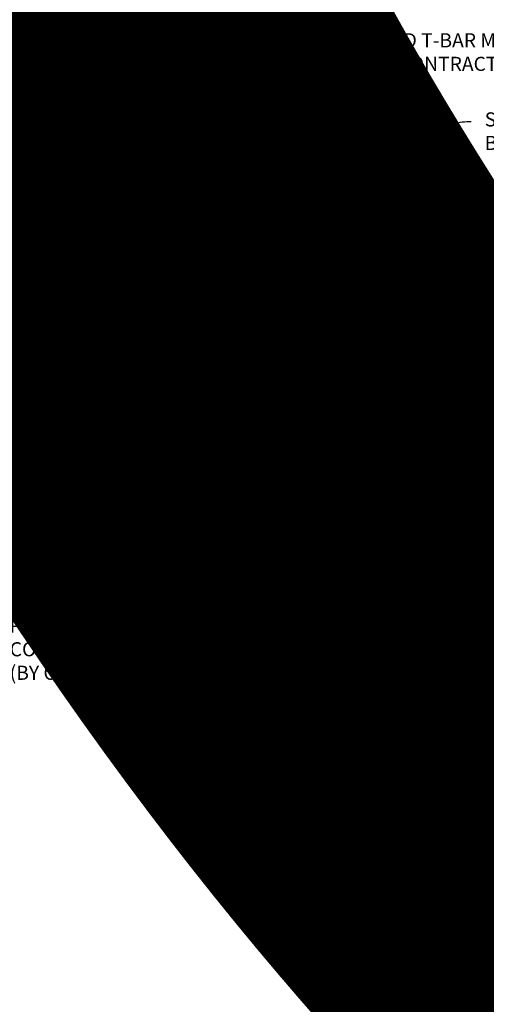
# Model space of a CAD drawing. Units: inches. Extents: x 0 to 3506, y 0 to 1152.
# Drawn here: x 635 to 647, y 414 to 440 of the extents above; entities that cross this region are included whole.
import ezdxf
from ezdxf import colors
from ezdxf.entities.mleader import LeaderData, LeaderLine
from ezdxf.enums import TextEntityAlignment as Align
from ezdxf.math import Vec2, Vec3

# ---------------------------------------------------------------- set-up
doc = ezdxf.new("R2010")
doc.units = ezdxf.units.IN
doc.header["$MEASUREMENT"] = 0
doc.header["$PDMODE"] = 3
doc.header["$PDSIZE"] = 0.15625
doc.layers.get('0').update_dxf_attribs({"lineweight": 25})
for name, color, linetype, lineweight in [('Z-ANNO-DIMS', 1, 'Continuous', 25), ('Z-ANNO-NOTE', 7, 'Continuous', 35), ('Z-CLNG-SUSP', 3, 'Continuous', 18), ('Z-CLNG-TEES', 3, 'Continuous', 18), ('Z-CLNG-WOOD', 5, 'Continuous', 25), ('Z-CLNG-WOOD-PATT', 2, 'Continuous', 15)]:
    doc.layers.add(name, color=color, linetype=linetype, lineweight=lineweight)
doc.layers.add('Z-ANNO-NPLT', color=252, linetype='Continuous', lineweight=35, plot=False)
doc.styles.add('1-4', font='arial.ttf', dxfattribs={"height": 0.375})
doc.styles.get("Standard").update_dxf_attribs({"font": 'arial.ttf', "height": 0.09375})
doc.dimstyles.new('1-4', dxfattribs={"dimscale": 4, "dimtxt": 0.09375, "dimasz": 0.125, "dimexe": 0.09375, "dimexo": 0.0625, "dimgap": 0.0625, "dimtad": 1, "dimtoh": 1, "dimdec": 5, "dimzin": 3, "dimdsep": 46, "dimlunit": 5, "dimtxsty": '1-4', "dimblk": 'ARCHTICK', "dimcen": 0, "dimdle": 0.09375, "dimclrd": 256, "dimclre": 256, "dimclrt": 256, "dimadec": 1, "dimazin": 0, "dimtfac": 1, "dimtdec": 5, "dimtofl": 0, "dimtmove": 0, "dimatfit": 3, "dimfxl": 0, "dimfrac": 2, "dimtolj": 1, "dimtzin": 0, "dimlwd": -1, "dimlwe": -1, "dimarcsym": 0})
pattern_1 = [(90, (582.9501, 425.6044), (-1.5, 1.5), [0.075, -1.425]), (90, (582.8001, 424.5544), (-1.5, 1.5), [0.15, -1.35]), (90, (582.7251, 425.5294), (-1.5, 1.5), [0.075, -1.425]), (90, (582.5751, 424.6294), (-1.5, 1.5), [0.075, -1.425]), (90, (582.5001, 425.5294), (-1.5, 1.5), [0.075, -1.425]), (90, (582.4251, 424.7044), (-1.5, 1.5), [0.075, -1.425]), (90, (582.3501, 425.5294), (-1.5, 1.5), [0.075, -1.425]), (90, (582.2001, 424.7044), (-1.5, 1.5), [0.075, -0.825, 0.075, -0.525]), (90, (582.0501, 424.7044), (-1.5, 1.5), [0.15, -0.75, 0.075, -0.525]), (90, (581.8251, 424.6294), (-1.5, 1.5), [0.075, -0.225, 0.075, -0.6, 0.075, -0.45]), (90, (581.6751, 424.5544), (-1.5, 1.5), [0.075, -0.3, 0.15, -0.975]), (90, (581.6001, 425.5294), (-1.5, 1.5), [0.075, -1.425]), (90, (581.5251, 424.5544), (-1.5, 1.5), [0.075, -0.375, 0.075, -0.975]), (135, (582.9501, 424.4044), (-1.5, -4e-16), [0.21213, -1.90919]), (135, (582.9501, 425.6794), (-1.5, -4e-16), [0.424264, -1.697056]), (135, (582.2001, 425.6794), (-1.5, -4e-16), [0.106065, -2.015255]), (135, (582.0501, 424.4044), (-1.5, -4e-16), [0.318198, -1.803122]), (135, (582.0501, 425.6794), (-1.5, -4e-16), [0.53033, -1.59099]), (135, (581.8251, 425.6794), (-1.5, -4e-16), [0.318198, -1.803122]), (45, (581.6751, 425.3794), (-2e-16, 1.5), [0.106065, -2.015255]), (45, (582.8751, 424.8544), (-2e-16, 1.5), [0.21213, -1.90919]), (45, (582.2751, 424.9294), (-2e-16, 1.5), [0.21213, -1.90919]), (45, (582.5751, 425.3794), (-2e-16, 1.5), [0.21213, -1.90919]), (45, (581.9751, 425.3044), (-2e-16, 1.5), [0.21213, -1.90919]), (45, (581.8251, 425.3794), (-2e-16, 1.5), [0.318198, -1.803122]), (45, (582.7251, 425.0044), (-2e-16, 1.5), [0.318198, -1.803122]), (45, (582.6501, 425.2294), (-2e-16, 1.5), [0.318198, -1.803122]), (45, (582.1251, 425.0044), (-2e-16, 1.5), [0.318198, -1.803122]), (45, (582.0501, 425.1544), (-2e-16, 1.5), [0.318198, -1.803122]), (116.565, (582.6501, 424.4794), (-6e-10, 1.5), [0.167705, -3.186397]), (116.565, (582.7251, 425.6044), (-6e-10, 1.5), [0.67082, -2.68328]), (116.565, (582.5001, 425.6044), (-6e-10, 1.5), [0.67082, -2.68328]), (116.565, (582.3501, 425.6044), (-6e-10, 1.5), [0.670821, -1.005, 0.335415, -1.342866]), (116.565, (582.1251, 425.7544), (-6e-10, 1.5), [0.167705, -3.186397]), (116.565, (581.6001, 424.4044), (-6e-10, 1.5), [0.167705, -3.186397]), (116.565, (581.6001, 425.6044), (-6e-10, 1.5), [0.33541, -3.018692]), (63.435, (582.9501, 425.2294), (6e-10, 1.5), [0.33541, -3.018692]), (63.435, (582.5751, 424.7044), (6e-10, 1.5), [0.33541, -3.018692]), (63.435, (582.8001, 424.7044), (6e-10, 1.5), [0.167705, -3.186392]), (63.435, (582.4251, 424.7794), (6e-10, 1.5), [0.503115, -2.850987]), (63.435, (582.4251, 425.0794), (6e-10, 1.5), [0.33541, -3.018692]), (63.435, (582.3501, 425.2294), (6e-10, 1.5), [0.33541, -3.018692]), (63.435, (582.2001, 424.7794), (6e-10, 1.5), [0.167705, -3.186392]), (63.435, (582.0501, 424.8544), (6e-10, 1.5), [0.167705, -3.186392]), (63.435, (581.7501, 425.4544), (6e-10, 1.5), [0.167705, -3.186392]), (63.435, (582.2751, 425.3794), (6e-10, 1.5), [0.167705, -3.186392]), (63.435, (581.8251, 424.7044), (6e-10, 1.5), [0.503115, -2.850987]), (63.435, (581.6751, 424.6294), (6e-10, 1.5), [0.33541, -3.018692]), (63.435, (582.1251, 425.4544), (6e-10, 1.5), [0.1677, -1.5093, 0.1677, -1.509402]), (63.435, (581.8251, 425.0044), (6e-10, 1.5), [0.33541, -3.018692]), (63.435, (581.6751, 425.0794), (6e-10, 1.5), [0.33541, -3.018692]), (63.435, (581.5251, 424.6294), (6e-10, 1.5), [0.33541, -3.018692]), (63.435, (581.5251, 425.0794), (6e-10, 1.5), [0.33541, -3.018692])]

# ---------------------------------------------------------------- blocks, each defined once
blk = doc.blocks.new('_ARCHTICK')
at = {"color": 0, "linetype": 'ByBlock', "const_width": 0.15}
blk.add_lwpolyline([(-0.5, -0.5), (0.5, 0.5)], dxfattribs=at)
blk = doc.blocks.new('*D6')
at = {"layer": 'Defpoints', "color": 0}
for p in [(634.937, 430.153), (635.687, 430.153), (635.687, 428.255)]:
    blk.add_point(p, dxfattribs=at)
at = {"layer": 'Z-ANNO-DIMS'}
for p, q in [((634.937, 429.903), (634.937, 427.88)), ((635.687, 429.903), (635.687, 427.88)), ((634.562, 428.255), (635.687, 428.255)), ((635.687, 428.255), (639.774, 428.255))]:
    blk.add_line(p, q, dxfattribs=at)
at = {"layer": 'Z-ANNO-DIMS', "xscale": 0.5, "yscale": 0.5, "zscale": 0.5, "rotation": 180}
blk.add_blockref('_ARCHTICK', (634.937, 428.255), dxfattribs=at)
at = {"layer": 'Z-ANNO-DIMS', "xscale": 0.5, "yscale": 0.5, "zscale": 0.5}
blk.add_blockref('_ARCHTICK', (635.687, 428.255), dxfattribs=at)
at = {"layer": 'Z-ANNO-DIMS', "insert": (637.981, 428.699), "char_height": 0.375, "attachment_point": 5, "style": '1-4'}
blk.add_mtext('\\A1;3/4" REVEAL', dxfattribs=at)

msp = doc.modelspace()

# ---------------------------------------------------------------- hatches: boundary and pattern name
at = {"layer": 'Z-CLNG-WOOD-PATT'}
h = msp.add_hatch(dxfattribs=at)
h.set_pattern_fill('ENDGRAIN', color=256, scale=1.5, style=0)
h.set_pattern_definition([(0, (578.1501, 424.4044), (1.5, 1.5), [0.075, -1.425]), (0, (577.1001, 424.5544), (1.5, 1.5), [0.15, -1.35]), (0, (578.0751, 424.6294), (1.5, 1.5), [0.075, -1.425]), (0, (577.1751, 424.7794), (1.5, 1.5), [0.075, -1.425]), (0, (578.0751, 424.8544), (1.5, 1.5), [0.075, -1.425]), (0, (577.2501, 424.9294), (1.5, 1.5), [0.075, -1.425]), (0, (578.0751, 425.0044), (1.5, 1.5), [0.075, -1.425]), (0, (577.2501, 425.1544), (1.5, 1.5), [0.075, -0.825, 0.075, -0.525]), (0, (577.2501, 425.3044), (1.5, 1.5), [0.15, -0.75, 0.075, -0.525]), (0, (577.1751, 425.5294), (1.5, 1.5), [0.075, -0.225, 0.075, -0.6, 0.075, -0.45]), (0, (577.1001, 425.6794), (1.5, 1.5), [0.075, -0.3, 0.15, -0.975]), (0, (578.0751, 425.7544), (1.5, 1.5), [0.075, -1.425]), (0, (577.1001, 425.8294), (1.5, 1.5), [0.075, -0.375, 0.075, -0.975]), (45, (576.9501, 424.4044), (2e-16, 1.5), [0.21213, -1.90919]), (45, (578.2251, 424.4044), (2e-16, 1.5), [0.424264, -1.697056]), (45, (578.2251, 425.1544), (2e-16, 1.5), [0.106065, -2.015255]), (45, (576.9501, 425.3044), (2e-16, 1.5), [0.318198, -1.803122]), (45, (578.2251, 425.3044), (2e-16, 1.5), [0.53033, -1.59099]), (45, (578.2251, 425.5294), (2e-16, 1.5), [0.318198, -1.803122]), (315, (577.9251, 425.6794), (1.5, -3e-16), [0.106065, -2.015255]), (315, (577.4001, 424.4794), (1.5, -3e-16), [0.21213, -1.90919]), (315, (577.4751, 425.0794), (1.5, -3e-16), [0.21213, -1.90919]), (315, (577.9251, 424.7794), (1.5, -3e-16), [0.21213, -1.90919]), (315, (577.8501, 425.3794), (1.5, -3e-16), [0.21213, -1.90919]), (315, (577.9251, 425.5294), (1.5, -3e-16), [0.318198, -1.803122]), (315, (577.5501, 424.6294), (1.5, -3e-16), [0.318198, -1.803122]), (315, (577.7751, 424.7044), (1.5, -3e-16), [0.318198, -1.803122]), (315, (577.5501, 425.2294), (1.5, -3e-16), [0.318198, -1.803122]), (315, (577.7001, 425.3044), (1.5, -3e-16), [0.318198, -1.803122]), (26.565, (577.0251, 424.7044), (1.5, 6e-10), [0.167705, -3.186397]), (26.565, (578.1501, 424.6294), (1.5, 6e-10), [0.67082, -2.68328]), (26.565, (578.1501, 424.8544), (1.5, 6e-10), [0.67082, -2.68328]), (26.565, (578.1501, 425.0044), (1.5, 6e-10), [0.670821, -1.005, 0.335415, -1.342866]), (26.565, (578.3001, 425.2294), (1.5, 6e-10), [0.167705, -3.186397]), (26.565, (576.9501, 425.7544), (1.5, 6e-10), [0.167705, -3.186397]), (26.565, (578.1501, 425.7544), (1.5, 6e-10), [0.33541, -3.01869]), (333.435, (577.7751, 424.4044), (1.5, -6e-10), [0.33541, -3.01869]), (333.435, (577.2501, 424.7794), (1.5, -6e-10), [0.33541, -3.01869]), (333.435, (577.2501, 424.5544), (1.5, -6e-10), [0.167705, -3.18639]), (333.435, (577.3251, 424.9294), (1.5, -6e-10), [0.503115, -2.850987]), (333.435, (577.6251, 424.9294), (1.5, -6e-10), [0.33541, -3.01869]), (333.435, (577.7751, 425.0044), (1.5, -6e-10), [0.33541, -3.01869]), (333.435, (577.3251, 425.1544), (1.5, -6e-10), [0.167705, -3.18639]), (333.435, (577.4001, 425.3044), (1.5, -6e-10), [0.167705, -3.18639]), (333.435, (578.0001, 425.6044), (1.5, -6e-10), [0.167705, -3.18639]), (333.435, (577.9251, 425.0794), (1.5, -6e-10), [0.167705, -3.18639]), (333.435, (577.2501, 425.5294), (1.5, -6e-10), [0.503115, -2.850987]), (333.435, (577.1751, 425.6794), (1.5, -6e-10), [0.33541, -3.01869]), (333.435, (578.0001, 425.2294), (1.5, -6e-10), [0.1677, -1.5093, 0.1677, -1.509402]), (333.435, (577.5501, 425.5294), (1.5, -6e-10), [0.33541, -3.01869]), (333.435, (577.6251, 425.6794), (1.5, -6e-10), [0.33541, -3.01869]), (333.435, (577.1751, 425.8294), (1.5, -6e-10), [0.33541, -3.01869]), (333.435, (577.6251, 425.8294), (1.5, -6e-10), [0.33541, -3.01869])])
h.paths.add_polyline_path([(635.6875, 430.152781), (636.3125, 430.152781), (636.3125, 432.402781), (635.6875, 432.402781)])
h = msp.add_hatch(dxfattribs=at)
h.set_pattern_fill('ENDGRAIN', color=256, scale=1.5, angle=90, style=0)
h.set_pattern_definition(pattern_1)
h.paths.add_polyline_path([(639.3125, 432.402781), (638.6875, 432.402781), (638.6875, 430.152781), (639.3125, 430.152781)])
h = msp.add_hatch(dxfattribs=at)
h.set_pattern_fill('ENDGRAIN', color=256, scale=1.5, style=0)
h.set_pattern_definition([(0, (584.1501, 424.4044), (1.5, 1.5), [0.075, -1.425]), (0, (583.1001, 424.5544), (1.5, 1.5), [0.15, -1.35]), (0, (584.0751, 424.6294), (1.5, 1.5), [0.075, -1.425]), (0, (583.1751, 424.7794), (1.5, 1.5), [0.075, -1.425]), (0, (584.0751, 424.8544), (1.5, 1.5), [0.075, -1.425]), (0, (583.2501, 424.9294), (1.5, 1.5), [0.075, -1.425]), (0, (584.0751, 425.0044), (1.5, 1.5), [0.075, -1.425]), (0, (583.2501, 425.1544), (1.5, 1.5), [0.075, -0.825, 0.075, -0.525]), (0, (583.2501, 425.3044), (1.5, 1.5), [0.15, -0.75, 0.075, -0.525]), (0, (583.1751, 425.5294), (1.5, 1.5), [0.075, -0.225, 0.075, -0.6, 0.075, -0.45]), (0, (583.1001, 425.6794), (1.5, 1.5), [0.075, -0.3, 0.15, -0.975]), (0, (584.0751, 425.7544), (1.5, 1.5), [0.075, -1.425]), (0, (583.1001, 425.8294), (1.5, 1.5), [0.075, -0.375, 0.075, -0.975]), (45, (582.9501, 424.4044), (2e-16, 1.5), [0.21213, -1.90919]), (45, (584.2251, 424.4044), (2e-16, 1.5), [0.424264, -1.697056]), (45, (584.2251, 425.1544), (2e-16, 1.5), [0.106065, -2.015255]), (45, (582.9501, 425.3044), (2e-16, 1.5), [0.318198, -1.803122]), (45, (584.2251, 425.3044), (2e-16, 1.5), [0.53033, -1.59099]), (45, (584.2251, 425.5294), (2e-16, 1.5), [0.318198, -1.803122]), (315, (583.9251, 425.6794), (1.5, -3e-16), [0.106065, -2.015255]), (315, (583.4001, 424.4794), (1.5, -3e-16), [0.21213, -1.90919]), (315, (583.4751, 425.0794), (1.5, -3e-16), [0.21213, -1.90919]), (315, (583.9251, 424.7794), (1.5, -3e-16), [0.21213, -1.90919]), (315, (583.8501, 425.3794), (1.5, -3e-16), [0.21213, -1.90919]), (315, (583.9251, 425.5294), (1.5, -3e-16), [0.318198, -1.803122]), (315, (583.5501, 424.6294), (1.5, -3e-16), [0.318198, -1.803122]), (315, (583.7751, 424.7044), (1.5, -3e-16), [0.318198, -1.803122]), (315, (583.5501, 425.2294), (1.5, -3e-16), [0.318198, -1.803122]), (315, (583.7001, 425.3044), (1.5, -3e-16), [0.318198, -1.803122]), (26.565, (583.0251, 424.7044), (1.5, 6e-10), [0.167705, -3.186397]), (26.565, (584.1501, 424.6294), (1.5, 6e-10), [0.67082, -2.68328]), (26.565, (584.1501, 424.8544), (1.5, 6e-10), [0.67082, -2.68328]), (26.565, (584.1501, 425.0044), (1.5, 6e-10), [0.670821, -1.005, 0.335415, -1.342866]), (26.565, (584.3001, 425.2294), (1.5, 6e-10), [0.167705, -3.186397]), (26.565, (582.9501, 425.7544), (1.5, 6e-10), [0.167705, -3.186397]), (26.565, (584.1501, 425.7544), (1.5, 6e-10), [0.33541, -3.01869]), (333.435, (583.7751, 424.4044), (1.5, -6e-10), [0.33541, -3.01869]), (333.435, (583.2501, 424.7794), (1.5, -6e-10), [0.33541, -3.01869]), (333.435, (583.2501, 424.5544), (1.5, -6e-10), [0.167705, -3.18639]), (333.435, (583.3251, 424.9294), (1.5, -6e-10), [0.503115, -2.850987]), (333.435, (583.6251, 424.9294), (1.5, -6e-10), [0.33541, -3.01869]), (333.435, (583.7751, 425.0044), (1.5, -6e-10), [0.33541, -3.01869]), (333.435, (583.3251, 425.1544), (1.5, -6e-10), [0.167705, -3.18639]), (333.435, (583.4001, 425.3044), (1.5, -6e-10), [0.167705, -3.18639]), (333.435, (584.0001, 425.6044), (1.5, -6e-10), [0.167705, -3.18639]), (333.435, (583.9251, 425.0794), (1.5, -6e-10), [0.167705, -3.18639]), (333.435, (583.2501, 425.5294), (1.5, -6e-10), [0.503115, -2.850987]), (333.435, (583.1751, 425.6794), (1.5, -6e-10), [0.33541, -3.01869]), (333.435, (584.0001, 425.2294), (1.5, -6e-10), [0.1677, -1.5093, 0.1677, -1.509402]), (333.435, (583.5501, 425.5294), (1.5, -6e-10), [0.33541, -3.01869]), (333.435, (583.6251, 425.6794), (1.5, -6e-10), [0.33541, -3.01869]), (333.435, (583.1751, 425.8294), (1.5, -6e-10), [0.33541, -3.01869]), (333.435, (583.6251, 425.8294), (1.5, -6e-10), [0.33541, -3.01869])])
h.paths.add_polyline_path([(642.3125, 432.402781), (641.6875, 432.402781), (641.6875, 430.152781), (642.3125, 430.152781)])
h = msp.add_hatch(dxfattribs=at)
h.set_pattern_fill('ENDGRAIN', color=256, scale=1.5, angle=90, style=0)
h.set_pattern_definition(pattern_1)
h.paths.add_polyline_path([(645.3125, 432.402781), (644.6875, 432.402781), (644.6875, 430.152781), (645.3125, 430.152781)])

# ---------------------------------------------------------------- linework, layer by layer
at = {"layer": 'Z-CLNG-SUSP'}
for p, q in [((638.643489, 435.732663), (638.643489, 442.98606)), ((638.748089, 435.797691), (638.748089, 442.98606)), ((638.561735, 435.681838), (638.748089, 435.797691)), ((638.643489, 435.807658), (638.564877, 435.853421)), ((638.643489, 435.927109), (638.619554, 435.94256)), ((638.748089, 435.859584), (638.8267, 435.813822)), ((638.561735, 435.421838), (638.748089, 435.537691)), ((638.643489, 435.547658), (638.564877, 435.593421)), ((638.643489, 435.609497), (638.828002, 435.724206)), ((638.643489, 435.472663), (638.643489, 435.609497)), ((638.643489, 435.349497), (638.828002, 435.464206)), ((638.748089, 435.537691), (638.748089, 435.674525)), ((638.748089, 435.599584), (638.8267, 435.553822)), ((638.561735, 435.161838), (638.748089, 435.277691)), ((638.643489, 435.287658), (638.564877, 435.333421)), ((638.643489, 435.212663), (638.643489, 435.349497)), ((638.643489, 435.089497), (638.828002, 435.204206)), ((638.748089, 435.277691), (638.748089, 435.414525)), ((638.748089, 435.339584), (638.8267, 435.293822)), ((638.561735, 434.901838), (638.748089, 435.017691)), ((638.643489, 435.027658), (638.564877, 435.073421)), ((638.643489, 434.952663), (638.643489, 435.089497)), ((638.643489, 434.829497), (638.828002, 434.944206)), ((638.748089, 435.017691), (638.748089, 435.154525)), ((638.748089, 435.079584), (638.8267, 435.033822)), ((638.643489, 434.767658), (638.564877, 434.813421)), ((638.643489, 433.506437), (638.643489, 434.829497)), ((638.676619, 434.671605), (638.748089, 434.749064)), ((638.748089, 434.749064), (638.748089, 434.894525)), ((638.748089, 434.819584), (638.8267, 434.773822)), ((638.781219, 434.630721), (638.838827, 434.693157)), ((638.748089, 433.506437), (638.748089, 434.545957))]:
    msp.add_line(p, q, dxfattribs=at)
for points in [[(637.377625, 433.402781), (637.622375, 433.402781), (637.6875, 433.337656), (637.6875, 431.372779), (637.3125, 431.372779), (637.3125, 433.337656)], [(646.377625, 433.402781), (646.622375, 433.402781), (646.6875, 433.337656), (646.6875, 431.372779), (646.3125, 431.372779), (646.3125, 433.337656)], [(637.5625, 432.680875), (637.5625, 432.870059), (637.4375, 432.870059), (637.4375, 432.680875)], [(646.5625, 432.680875), (646.5625, 432.870059), (646.4375, 432.870059), (646.4375, 432.680875)]]:
    msp.add_lwpolyline(points, close=True, dxfattribs=at)
for points in [[(637.4375, 432.715281), (637.5625, 432.715281)], [(646.4375, 432.715281), (646.5625, 432.715281)]]:
    msp.add_lwpolyline(points, dxfattribs=at)
msp.add_circle((638.591189, 435.89862), 0.0523, dxfattribs=at)
for centre, radius, start, end in [((638.800389, 435.768622), 0.0523, 301.868607, 59.7950441), ((638.591189, 435.63862), 0.0523, 119.4624909, 239.7950441), ((638.800389, 435.508622), 0.0523, 301.868607, 59.7950441), ((638.591189, 435.37862), 0.0523, 119.4624909, 239.7950441), ((638.800389, 435.248622), 0.0523, 301.868607, 59.7950441), ((638.591189, 435.11862), 0.0523, 119.4624909, 239.7950441), ((638.800389, 434.988622), 0.0523, 301.868607, 59.7950441), ((638.591189, 434.85862), 0.0523, 119.4624909, 239.7950441), ((638.800389, 434.728622), 0.0523, 317.3032643, 59.7950441), ((638.768489, 434.58684), 0.125, 137.3032643, 180), ((638.873089, 434.545957), 0.125, 137.3032643, 180), ((638.695789, 433.527781), 0.056488, 202.2008624, 337.7991376)]:
    msp.add_arc(centre, radius, start, end, dxfattribs=at)
for centre in [(637.5, 433.182473), (646.5, 433.182473)]:
    msp.add_ellipse(centre, major_axis=(0.075, 0), ratio=0.765120083, dxfattribs=at)
for points, knots in [([(637.392957, 433.402781), (637.393211, 433.413147), (637.397818, 433.48469), (637.481931, 433.651797), (637.55816, 434.12465), (637.23796, 435.082495), (637.912149, 434.884037), (637.773791, 434.496989), (637.650747, 434.152781)], [1.936641733, 1.936641733, 1.936641733, 1.936641733, 1.961781001, 2.114752424, 2.529943594, 3.524011008, 3.623722146, 4.424879622, 4.424879622, 4.424879622, 4.424879622]), ([(646.392957, 433.402781), (646.393211, 433.413147), (646.397818, 433.48469), (646.481931, 433.651797), (646.55816, 434.12465), (646.23796, 435.082495), (646.912149, 434.884037), (646.773791, 434.496989), (646.650747, 434.152781)], [1.936641733, 1.936641733, 1.936641733, 1.936641733, 1.961781001, 2.114752424, 2.529943594, 3.524011008, 3.623722146, 4.424879622, 4.424879622, 4.424879622, 4.424879622]), ([(637.587683, 433.672469), (637.485827, 433.685071), (637.301718, 433.707849), (637.676849, 433.641395), (637.273163, 433.685506), (637.693261, 433.621013), (637.27262, 433.673762), (637.66705, 433.602679), (637.254945, 433.6556), (637.635609, 433.584935), (637.679124, 433.412273), (637.625928, 433.274852), (637.497911, 433.143222), (637.449635, 433.183159), (637.433989, 433.209713)], [0, 0, 0, 0, 0.171243355, 0.309528869, 0.450962422, 0.594776908, 0.73809588, 0.878802515, 1.012007862, 1.241563403, 1.343144866, 1.545372931, 1.680335059, 1.773089551, 1.773089551, 1.773089551, 1.773089551]), ([(646.587683, 433.672469), (646.485827, 433.685071), (646.301718, 433.707849), (646.676849, 433.641395), (646.273163, 433.685506), (646.693261, 433.621013), (646.27262, 433.673762), (646.66705, 433.602679), (646.254945, 433.6556), (646.635609, 433.584935), (646.679124, 433.412273), (646.625928, 433.274852), (646.497911, 433.143222), (646.449635, 433.183159), (646.433989, 433.209713)], [0, 0, 0, 0, 0.171243355, 0.309528869, 0.450962422, 0.594776908, 0.73809588, 0.878802515, 1.012007862, 1.241563403, 1.343144866, 1.545372931, 1.680335059, 1.773089551, 1.773089551, 1.773089551, 1.773089551])]:
    msp.add_open_spline(points, degree=3, knots=knots, dxfattribs=at)
at = {"layer": 'Z-CLNG-TEES'}
for p, q in [((635.616744, 434.152781), (638.643489, 434.152781)), ((638.748089, 434.152781), (662.070789, 434.152781)), ((635.468881, 433.746531), (638.643489, 433.746531)), ((638.748089, 433.746531), (662.070789, 433.746531)), ((635.070789, 432.652781), (662.070789, 432.652781)), ((635.093537, 432.715281), (662.070789, 432.715281))]:
    msp.add_line(p, q, dxfattribs=at)
msp.add_lwpolyline([(635.070789, 432.652781), (635.616744, 434.152781)], dxfattribs=at)
msp.add_lwpolyline([(635.78125, 432.652781), (634.9375, 432.652781), (634.9375, 433.496531, -1.303225373), (634.995813, 433.480906), (634.96875, 433.434031), (634.96875, 432.684031), (635.71875, 432.684031), (635.765625, 432.711094, -1.303225373)], format="xyb", close=True, dxfattribs=at)
for points in [[(638.008289, 432.902781), (638.133289, 432.902781), (638.133289, 433.527781), (638.008289, 433.527781)], [(644.008289, 432.902781), (644.133289, 432.902781), (644.133289, 433.527781), (644.008289, 433.527781)]]:
    msp.add_lwpolyline(points, close=True, dxfattribs=at)
for centre in [(637.445789, 433.527781), (643.445789, 433.527781), (644.695789, 433.527781)]:
    msp.add_circle(centre, 0.125, dxfattribs=at)
msp.add_arc((638.695789, 433.527781), 0.125, 114.7336139, 65.2663861, dxfattribs=at)
at = {"layer": 'Z-CLNG-WOOD'}
for points in [[(635.6875, 430.152781), (636.3125, 430.152781), (636.3125, 432.402781), (635.6875, 432.402781)], [(638.6875, 430.152781), (639.3125, 430.152781), (639.3125, 432.402781), (638.6875, 432.402781)], [(641.6875, 430.152781), (642.3125, 430.152781), (642.3125, 432.402781), (641.6875, 432.402781)], [(644.6875, 430.152781), (645.3125, 430.152781), (645.3125, 432.402781), (644.6875, 432.402781)]]:
    msp.add_lwpolyline(points, close=True, dxfattribs=at)
for points in [[(637.3125, 432.027781), (636.3125, 432.027781)], [(638.6875, 432.027781), (637.6875, 432.027781)], [(641.6875, 432.027781), (639.3125, 432.027781)], [(644.6875, 432.027781), (642.3125, 432.027781)], [(646.3125, 432.027781), (645.3125, 432.027781)], [(646.6875, 431.527781), (647.75, 431.527781), (647.75, 432.027781), (646.6875, 432.027781)], [(636.3125, 431.527781), (637.3125, 431.527781)], [(637.6875, 431.527781), (638.6875, 431.527781)], [(639.3125, 431.527781), (641.6875, 431.527781)], [(642.3125, 431.527781), (644.6875, 431.527781)], [(645.3125, 431.527781), (646.3125, 431.527781)]]:
    msp.add_lwpolyline(points, dxfattribs=at)

# ---------------------------------------------------------------- texts
at = {"layer": 'Z-ANNO-NPLT'}
msp.add_text('5/8" THICK MEMBERS', height=132, rotation=32.8258798, dxfattribs=at).set_placement((11.245932, 102.357452), align=Align.TOP_LEFT)

# ---------------------------------------------------------------- dimensions: what is measured, and where the dimension line sits
at = {"layer": 'Z-ANNO-DIMS'}
dim = msp.add_linear_dim(base=(635.6875, 428.254642), p1=(634.9375, 430.152781), p2=(635.6875, 430.152781), text='<> REVEAL', dimstyle='1-4', override={"dimlunit": 4, "dimpost": ''}, dxfattribs=at)
dim.commit()
dim.dimension.update_dxf_attribs({"geometry": '*D6', "text_midpoint": (637.98073, 428.698665)})

# ---------------------------------------------------------------- leaders
at = {"layer": 'Z-ANNO-NOTE'}
ml = msp.add_multileader_mtext('Standard', dxfattribs=at)
ml.set_content('15/16" HD T-BAR MAINRUNNER\\P(BY SUBCONTRACTOR)', color=256, style='1-4')
ml.set_leader_properties()
ml.build(insert=Vec2(0, 0))
ml.multileader.update_dxf_attribs({"leader_type": 2, "text_right_attachment_type": 3, "dogleg_length": 0.36, "arrow_head_size": 0.375, "scale": 4})
ctx = ml.context
ctx.base_point, ctx.scale, ctx.char_height, ctx.arrow_head_size, ctx.landing_gap_size, ctx.plane_origin = Vec3(642.789852, 439.364584), 4, 0.375, 0.375, 0.36, Vec3(638.71335, 436.698523)
ctx.right_attachment = 3
notes = []
notes.append((ctx, [(0, (1, 1, 0), (641.349852, 439.364584), (1, 0), 1.44, [(0, [(640.698994, 433.781802), (642.189693, 439.364584)], 0, [])])]))
ctx.mtext.insert, ctx.mtext.flow_direction = Vec3(643.149852, 439.607208), 5
ml = msp.add_multileader_mtext('Standard', dxfattribs=at)
ml.set_content('SAFETY WIRE (TYP;\\PBY SUBCONTRACTOR)', color=256, style='1-4')
ml.set_leader_properties()
ml.build(insert=Vec2(0, 0))
ml.multileader.update_dxf_attribs({"leader_type": 2, "text_right_attachment_type": 3, "dogleg_length": 0.36, "arrow_head_size": 0.375, "scale": 4})
ctx = ml.context
ctx.base_point, ctx.scale, ctx.char_height, ctx.arrow_head_size, ctx.landing_gap_size, ctx.plane_origin = Vec3(647.008376, 437.263736), 4, 0.375, 0.375, 0.36, Vec3(642.931873, 434.597675)
ctx.right_attachment = 3
notes.append((ctx, [(0, (1, 1, 0), (645.568376, 437.263736), (1, 0), 1.44, [(0, [(646.426009, 434.913159), (646.558706, 437.197676)], 0, [])])]))
ctx.mtext.insert, ctx.mtext.flow_direction = Vec3(647.368376, 437.50636), 5
ml = msp.add_multileader_mtext('Standard', dxfattribs=at)
ml.set_content('WALL ANGLE AND FASTENER \\P(BY SUBCONTRACTOR)', color=256, style='1-4')
ml.set_leader_properties()
ml.build(insert=Vec2(0, 0))
ml.multileader.update_dxf_attribs({"leader_type": 2, "text_right_attachment_type": 3, "dogleg_length": 0.36, "arrow_head_size": 0.375, "scale": 4})
ctx = ml.context
ctx.base_point, ctx.scale, ctx.char_height, ctx.arrow_head_size, ctx.landing_gap_size, ctx.plane_origin = Vec3(635.18453, 427.024295), 4, 0.375, 0.375, 0.36, Vec3(631.108028, 424.358234)
ctx.right_attachment = 3
notes.append((ctx, [(0, (1, 1, 0), (633.74453, 427.024295), (1, 0), 1.44, [(0, [(634.96875, 433.059031), (634.341062, 427.059062)], 0, [])])]))
ctx.mtext.insert, ctx.mtext.flow_direction = Vec3(635.54453, 427.266919), 5
ml = msp.add_multileader_mtext('Standard', dxfattribs=at)
ml.set_content('PERIMETER\\PCONDITION\\P(BY OTHERS)', color=256, style='1-4')
ml.set_leader_properties()
ml.build(insert=Vec2(0, 0))
ml.multileader.update_dxf_attribs({"leader_type": 2, "text_right_attachment_type": 3, "dogleg_length": 0.36, "arrow_head_size": 0.375, "scale": 4})
ctx = ml.context
ctx.base_point, ctx.scale, ctx.char_height, ctx.arrow_head_size, ctx.landing_gap_size, ctx.plane_origin = Vec3(634.395061, 423.815196), 4, 0.375, 0.375, 0.36, Vec3(630.318559, 421.149135)
ctx.right_attachment = 3
notes.append((ctx, [(0, (1, 1, 0), (632.955061, 423.815196), (1, 0), 1.44, [(0, [(631.511351, 430.529885), (633.802751, 423.819823)], 0, [])])]))
ctx.mtext.insert, ctx.mtext.flow_direction = Vec3(634.755061, 424.05782), 5
for ctx, leaders in notes:
    for number, flags, end, landing, length, lines in leaders:
        leader = LeaderData()
        leader.index, (leader.has_last_leader_line, leader.has_dogleg_vector, leader.attachment_direction) = number, flags
        leader.last_leader_point, leader.dogleg_vector, leader.dogleg_length = Vec3(end), Vec3(landing), length
        for number, points, colour, breaks in lines:
            line = LeaderLine()
            line.index, line.vertices, line.color, line.breaks = number, Vec3.list(points), colors.encode_raw_color(colour), breaks
            leader.lines.append(line)
        ctx.leaders.append(leader)

doc.saveas('drawing.dxf')
